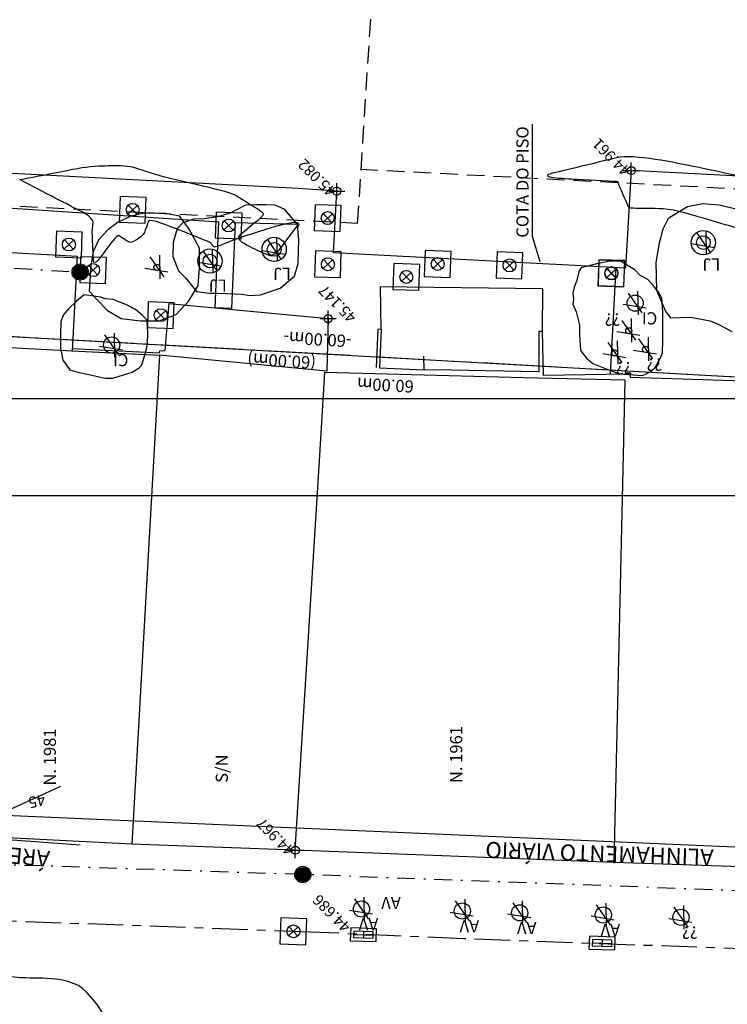
# Model space of a CAD drawing. Extents: x -1490161 to -1489581, y 1863859 to 1864539.
# Drawn here: x -1489894 to -1489851, y 1864269 to 1864329 of the extents above; entities that cross this region are included whole.
import ezdxf
from ezdxf.enums import TextEntityAlignment as Align

# ---------------------------------------------------------------- set-up
doc = ezdxf.new("R2010")
doc.units = 0
doc.header["$LTSCALE"] = 0.22
doc.header["$MEASUREMENT"] = 0
doc.header["$PDMODE"] = 34
doc.header["$PDSIZE"] = 0.5
for name, pattern in [('ACAD_ISO04W100', [30.5, 24, -3, 0.5, -3]), ('BORDA', [17.5, 5, -2.5, 5, -2.5, 0, -2.5]), ('DIVISA', [12.5, 5, -2.5, 0, -2.5, 0, -2.5]), ('ELETRICO', [10, 5, -2.5, 0, -2.5]), ('MEIO-FIO', [17.5, 10, -2.5, 2.5, -2.5]), ('TRACEJADA', [7.5, 5, -2.5])]:
    doc.linetypes.add(name, pattern=pattern)
for name, color, linetype in [('ALVENARIA', 30, 'CONTINUOUS'), ('AR-ATI', 11, 'CONTINUOUS'), ('C-ESC', 1, 'CONTINUOUS'), ('CALCADA', 8, 'BORDA'), ('COPAS', 104, 'CONTINUOUS'), ('CURVAS', 15, 'CONTINUOUS'), ('ELETRICO', 1, 'CONTINUOUS'), ('INFRAESTRUTURA', 5, 'CONTINUOUS'), ('LOTES', 5, 'CONTINUOUS'), ('M-POL', 31, 'CONTINUOUS'), ('MATRICULA', 6, 'DIVISA'), ('MED-PDDUA', 7, 'CONTINUOUS'), ('MEDIDAS', 7, 'CONTINUOUS'), ('MEIO-FIO', 9, 'MEIO-FIO'), ('MURO', 32, 'CONTINUOUS'), ('OBS-TEXTOS', 2, 'CONTINUOUS'), ('PDDUA', 194, 'CONTINUOUS'), ('POSTES', 1, 'CONTINUOUS'), ('TELHADO', 142, 'CONTINUOUS'), ('TEXTO', 12, 'CONTINUOUS'), ('UTM', 7, 'CONTINUOUS'), ('VEGETACAO', 70, 'CONTINUOUS')]:
    doc.layers.add(name, color=color, linetype=linetype)
doc.styles.add('STANDART', font='ROMANT.SHX')

# ---------------------------------------------------------------- blocks, each defined once
blk = doc.blocks.new('PV')
at = {"layer": 'INFRAESTRUTURA'}
for p, q in [((-2, 2), (-2, -2)), ((2, 2), (-2, 2)), ((2, -2), (2, 2)), ((-0.71, 0.71), (0.71, -0.71)), ((0.71, 0.71), (-0.71, -0.71)), ((-2, -2), (2, -2))]:
    blk.add_line(p, q, dxfattribs=at)
blk.add_circle((0, 0), 1, dxfattribs=at)
blk = doc.blocks.new('ARVORE0')
at = {"layer": 'VEGETACAO'}
for p, q in [((0.64, -1.32), (0.09, 1.53)), ((1.09, -1.01), (-1.02, 1.12)), ((1.45, -0.36), (-1.43, -0.39))]:
    blk.add_line(p, q, dxfattribs=at)
blk.add_circle((0, 0), 0.375, dxfattribs=at)
blk = doc.blocks.new('ARVORE1')
at = {"layer": 'VEGETACAO'}
for p, q in [((0.64, -1.36), (0.08, 1.5)), ((1.08, -1.04), (-1.03, 1.09)), ((1.45, -0.39), (-1.44, -0.42))]:
    blk.add_line(p, q, dxfattribs=at)
blk.add_circle((0, 0), 1, dxfattribs=at)
blk = doc.blocks.new('ARVORE2')
at = {"layer": 'VEGETACAO'}
for p, q in [((0.64, -1.36), (0.08, 1.5)), ((1.08, -1.04), (-1.03, 1.09)), ((1.45, -0.39), (-1.44, -0.42))]:
    blk.add_line(p, q, dxfattribs=at)
for radius in [1.5, 0.85]:
    blk.add_circle((0, 0), radius, dxfattribs=at)
blk = doc.blocks.new('POSTE')
at = {"layer": 'ELETRICO'}
for radius in [1, 0.85, 0.7, 0.55, 0.4, 0.25, 0.1]:
    blk.add_circle((0, 0), radius, dxfattribs=at)
blk = doc.blocks.new('BOCALOBO')
at = {"layer": 'INFRAESTRUTURA'}
for p, q in [((-1.5, 0), (1.5, 0)), ((0, 0.5), (0, -0.5))]:
    blk.add_line(p, q, dxfattribs=at)
for points in [[(-2, -1), (2, -1), (2, 1), (-2, 1)], [(-1.5, -0.5), (1.5, -0.5), (1.5, 0.5), (-1.5, 0.5)]]:
    blk.add_lwpolyline(points, close=True, dxfattribs=at)
blk = doc.blocks.new('POSTE-G')
at = {"layer": 'ELETRICO'}
for radius in [0.5, 0.425, 0.35, 0.275, 0.2, 0.125, 0.05]:
    blk.add_circle((0, 0), radius, dxfattribs=at)

msp = doc.modelspace()

# ---------------------------------------------------------------- linework, layer by layer
at = {"layer": 'ALVENARIA', "linetype": 'Continuous'}
for p, q in [((-1489891.263, 1864308.939), (-1489906.165, 1864309.735)), ((-1489875.52, 1864307.693), (-1489885.864, 1864308.702))]:
    msp.add_line(p, q, dxfattribs=at)
for points in [[(-1489794.657, 1864327.446), (-1489795.284, 1864314.607), (-1489835.684, 1864316.747), (-1489835.548, 1864318.982), (-1489856.703, 1864320.099), (-1489857.053, 1864314.067), (-1489875.115, 1864315.01), (-1489874.904, 1864318.825), (-1489877.284, 1864318.983), (-1489907.557, 1864320.575), (-1489907.544, 1864320.881), (-1489907.007, 1864320.853), (-1489906.763, 1864325.491)], [(-1489905.887, 1864309.866), (-1489905.882, 1864310.006), (-1489905.692, 1864310), (-1489905.377, 1864315.593), (-1489900.171, 1864315.307), (-1489900.23, 1864314.249), (-1489896.248, 1864314.03), (-1489896.189, 1864315.088), (-1489890.943, 1864314.813), (-1489891.263, 1864308.939)], [(-1489885.857, 1864308.841), (-1489885.846, 1864308.954), (-1489885.499, 1864308.978), (-1489885.266, 1864311.894), (-1489875.434, 1864310.951), (-1489875.52, 1864307.693)], [(-1489875.939, 1864302.835), (-1489875.642, 1864307.632), (-1489863.358, 1864307.31), (-1489857.104, 1864307.177), (-1489857.21, 1864302.535)]]:
    msp.add_lwpolyline(points, dxfattribs=at)
at = {"layer": 'AR-ATI', "linetype": 'Continuous'}
msp.add_lwpolyline([(-1489890.754, 1864278.414), (-1489905.05, 1864279.468), (-1489910.039, 1864280.715), (-1489909.367, 1864280.715)], dxfattribs=at)
at = {"layer": 'CALCADA', "linetype": 'Continuous'}
for p, q in [((-1489882.186, 1864316.906), (-1489895.908, 1864317.811)), ((-1489882.423, 1864311.62), (-1489882.186, 1864316.906)), ((-1489881.387, 1864311.573), (-1489881.163, 1864316.875)), ((-1489877.328, 1864316.757), (-1489881.163, 1864316.875)), ((-1489857.981, 1864307.517), (-1489857.637, 1864314.102)), ((-1489881.387, 1864311.573), (-1489882.423, 1864311.62))]:
    msp.add_line(p, q, dxfattribs=at)
for points in [[(-1489862.189, 1864312.799), (-1489872.222, 1864312.923), (-1489872.187, 1864310.306)], [(-1489862.189, 1864312.799), (-1489862.201, 1864310.174)]]:
    msp.add_lwpolyline(points, dxfattribs=at)
at = {"layer": 'COPAS', "linetype": 'Continuous'}
for points in [[(-1489884.222, 1864313.452), (-1489883.574, 1864312.63), (-1489882.777, 1864312.53), (-1489882.254, 1864312.53), (-1489881.681, 1864312.505), (-1489880.785, 1864312.455), (-1489880.286, 1864312.381), (-1489879.614, 1864312.43), (-1489878.393, 1864312.829), (-1489877.995, 1864313.178), (-1489877.507, 1864313.578), (-1489877.297, 1864314.35), (-1489877.272, 1864315.147), (-1489877.248, 1864315.82), (-1489877.328, 1864316.757), (-1489878.119, 1864317.69), (-1489878.717, 1864317.964), (-1489879.29, 1864317.989), (-1489879.913, 1864317.989), (-1489880.535, 1864317.964), (-1489881.482, 1864317.465), (-1489882.354, 1864317.216), (-1489883.101, 1864317.116), (-1489883.749, 1864317.091), (-1489884.421, 1864316.867), (-1489884.77, 1864316.518), (-1489885.019, 1864315.646), (-1489885.044, 1864314.798), (-1489884.695, 1864313.901)], [(-1489890.205, 1864312.648), (-1489889.745, 1864312.145), (-1489889.078, 1864311.461), (-1489888.231, 1864310.955), (-1489887.043, 1864310.809), (-1489885.887, 1864310.809), (-1489884.829, 1864311.2), (-1489884.047, 1864312.047), (-1489883.461, 1864312.992), (-1489883.396, 1864314.067), (-1489883.396, 1864315.305), (-1489884.047, 1864316.511), (-1489884.617, 1864317.276), (-1489885.48, 1864317.439), (-1489886.164, 1864317.472), (-1489886.799, 1864317.472), (-1489887.629, 1864317.276), (-1489888.41, 1864316.902), (-1489889.045, 1864316.446), (-1489889.599, 1864315.843), (-1489889.957, 1864315.093), (-1489890.103, 1864314.23)], [(-1489860.235, 1864312.9), (-1489860.307, 1864312.495), (-1489860.264, 1864312.146), (-1489860.322, 1864311.853), (-1489860.109, 1864311.376), (-1489859.896, 1864310.536), (-1489859.895, 1864309.961), (-1489859.838, 1864308.987), (-1489859.838, 1864308.987), (-1489859.468, 1864308.514), (-1489859.073, 1864308.168), (-1489858.251, 1864307.856), (-1489857.43, 1864307.543), (-1489856.016, 1864307.428), (-1489855.474, 1864307.691), (-1489855.227, 1864307.938), (-1489854.898, 1864308.53), (-1489854.767, 1864308.843), (-1489854.751, 1864309.583), (-1489854.751, 1864310.06), (-1489854.751, 1864311.392), (-1489854.816, 1864312.214), (-1489855.014, 1864312.576), (-1489855.326, 1864312.971), (-1489855.687, 1864313.366), (-1489856.164, 1864313.629), (-1489856.476, 1864313.974), (-1489857.364, 1864314.501), (-1489858.021, 1864314.501), (-1489858.827, 1864314.336), (-1489859.796, 1864314.089), (-1489859.916, 1864313.896), (-1489860.078, 1864313.272)], [(-1489890.51, 1864312.428), (-1489890.983, 1864312.029), (-1489891.481, 1864311.556), (-1489891.805, 1864311.157), (-1489891.955, 1864310.758), (-1489891.98, 1864309.986), (-1489891.98, 1864309.138), (-1489891.83, 1864308.39), (-1489891.407, 1864307.792), (-1489890.834, 1864307.618), (-1489890.236, 1864307.493), (-1489889.215, 1864307.269), (-1489888.741, 1864307.269), (-1489888.094, 1864307.468), (-1489887.546, 1864307.643), (-1489887.122, 1864307.917), (-1489886.948, 1864308.091), (-1489886.674, 1864308.989), (-1489886.599, 1864309.387), (-1489886.574, 1864310.06), (-1489886.624, 1864310.858), (-1489886.923, 1864311.157), (-1489887.346, 1864311.506), (-1489887.944, 1864311.83), (-1489888.368, 1864311.98), (-1489888.716, 1864312.129), (-1489889.19, 1864312.179), (-1489889.514, 1864312.279), (-1489890.211, 1864312.378)]]:
    msp.add_lwpolyline(points, close=True, dxfattribs=at)
msp.add_lwpolyline([(-1489850.15, 1864317.703), (-1489851.254, 1864317.97), (-1489852.283, 1864318.046), (-1489853.235, 1864317.856), (-1489854.415, 1864317.132), (-1489854.758, 1864316.484), (-1489854.986, 1864315.608), (-1489855.177, 1864314.426), (-1489855.139, 1864312.711), (-1489854.872, 1864312.063), (-1489854.568, 1864311.378), (-1489854.286, 1864311.003), (-1489853.044, 1864311.035), (-1489851.826, 1864310.806), (-1489851.292, 1864310.577), (-1489850.493, 1864310.158)], dxfattribs=at)
at = {"layer": 'CURVAS', "color": 200}
for points, knots in [([(-1489846.597, 1864314.372), (-1489846.585, 1864314.803), (-1489846.572, 1864315.234), (-1489846.56, 1864315.664), (-1489847.214, 1864315.804), (-1489847.868, 1864315.944), (-1489848.522, 1864316.083), (-1489850.477, 1864316.65), (-1489852.431, 1864317.217), (-1489854.385, 1864317.784), (-1489855.203, 1864317.779), (-1489856.021, 1864317.775), (-1489856.839, 1864317.77), (-1489856.912, 1864317.932), (-1489856.986, 1864318.094), (-1489857.06, 1864318.255), (-1489857.21, 1864318.602), (-1489857.361, 1864318.949), (-1489857.511, 1864319.296), (-1489857.521, 1864319.346), (-1489857.532, 1864319.397), (-1489857.542, 1864319.447), (-1489859.218, 1864319.527), (-1489860.894, 1864319.608), (-1489862.57, 1864319.689), (-1489860.579, 1864320.169), (-1489858.587, 1864320.65), (-1489856.596, 1864321.131), (-1489853.945, 1864320.579), (-1489851.294, 1864320.027), (-1489848.642, 1864319.475), (-1489847.337, 1864318.849), (-1489846.031, 1864318.222), (-1489844.726, 1864317.596), (-1489845.074, 1864317.126), (-1489845.422, 1864316.656), (-1489845.77, 1864316.186), (-1489846.046, 1864315.582), (-1489846.322, 1864314.977), (-1489846.597, 1864314.372)], [0, 0, 0, 0, 1, 1, 2, 2, 3, 3, 4, 4, 5, 5, 6, 6, 7, 7, 8, 8, 9, 9, 10, 10, 11, 11, 12, 12, 13, 13, 14, 14, 15, 15, 16, 16, 17, 17, 18, 18, 19, 19, 19, 19]), ([(-1489894.494, 1864319.54), (-1489892.969, 1864318.748), (-1489891.444, 1864317.957), (-1489889.919, 1864317.165), (-1489889.955, 1864316.922), (-1489889.991, 1864316.678), (-1489890.026, 1864316.434), (-1489889.991, 1864315.672), (-1489889.956, 1864314.91), (-1489889.921, 1864314.147), (-1489889.448, 1864314.815), (-1489888.975, 1864315.483), (-1489888.502, 1864316.15), (-1489888.215, 1864315.966), (-1489887.928, 1864315.781), (-1489887.642, 1864315.596), (-1489887.38, 1864315.764), (-1489887.118, 1864315.932), (-1489886.856, 1864316.099), (-1489886.729, 1864316.451), (-1489886.602, 1864316.803), (-1489886.476, 1864317.155), (-1489885.227, 1864316.661), (-1489883.979, 1864316.167), (-1489882.73, 1864315.674), (-1489882.635, 1864315.558), (-1489882.539, 1864315.442), (-1489882.444, 1864315.327), (-1489882.031, 1864315.499), (-1489881.619, 1864315.671), (-1489881.206, 1864315.843), (-1489880.355, 1864316.117), (-1489879.504, 1864316.391), (-1489878.653, 1864316.665), (-1489878.281, 1864316.744), (-1489877.908, 1864316.823), (-1489877.536, 1864316.902), (-1489877.466, 1864316.891), (-1489877.396, 1864316.88), (-1489877.326, 1864316.869), (-1489877.291, 1864316.84), (-1489877.255, 1864316.81), (-1489877.219, 1864316.781), (-1489877.232, 1864316.755), (-1489877.245, 1864316.728), (-1489877.258, 1864316.702), (-1489877.263, 1864316.696), (-1489877.267, 1864316.69), (-1489877.272, 1864316.683), (-1489877.292, 1864316.686), (-1489877.312, 1864316.689), (-1489877.332, 1864316.691), (-1489877.755, 1864316.127), (-1489878.177, 1864315.563), (-1489878.599, 1864315), (-1489878.753, 1864314.941), (-1489878.908, 1864314.882), (-1489879.062, 1864314.824), (-1489879.777, 1864315.163), (-1489880.492, 1864315.503), (-1489881.206, 1864315.843), (-1489880.586, 1864316.358), (-1489879.966, 1864316.873), (-1489879.345, 1864317.388), (-1489879.471, 1864317.489), (-1489879.598, 1864317.59), (-1489879.724, 1864317.691), (-1489880.293, 1864318.044), (-1489880.862, 1864318.397), (-1489881.431, 1864318.75), (-1489882.816, 1864319.07), (-1489884.201, 1864319.389), (-1489885.586, 1864319.709), (-1489886.35, 1864319.95), (-1489887.114, 1864320.191), (-1489887.878, 1864320.432), (-1489888.658, 1864320.412), (-1489889.437, 1864320.393), (-1489890.216, 1864320.373), (-1489891.642, 1864320.095), (-1489893.068, 1864319.818), (-1489894.494, 1864319.54)], [0, 0, 0, 0, 1, 1, 2, 2, 3, 3, 4, 4, 5, 5, 6, 6, 7, 7, 8, 8, 9, 9, 10, 10, 11, 11, 12, 12, 13, 13, 14, 14, 15, 15, 16, 16, 17, 17, 18, 18, 19, 19, 20, 20, 21, 21, 22, 22, 23, 23, 24, 24, 25, 25, 26, 26, 27, 27, 28, 28, 29, 29, 30, 30, 31, 31, 32, 32, 33, 33, 34, 34, 35, 35, 36, 36, 37, 37, 38, 38, 39, 39, 40, 40, 40, 40]), ([(-1489845.548, 1864254.502), (-1489845.815, 1864254.578), (-1489846.082, 1864254.654), (-1489846.349, 1864254.73), (-1489849.611, 1864255.277), (-1489852.872, 1864255.823), (-1489856.133, 1864256.37), (-1489856.633, 1864256.305), (-1489857.24, 1864256.325), (-1489858.062, 1864256.217), (-1489858.581, 1864256.334), (-1489858.846, 1864256.325), (-1489859.082, 1864256.268), (-1489859.826, 1864256.733), (-1489860.57, 1864257.199), (-1489861.314, 1864257.664), (-1489862.534, 1864257.863), (-1489863.755, 1864258.062), (-1489864.975, 1864258.261), (-1489866.254, 1864258.594), (-1489867.362, 1864258.594), (-1489868.096, 1864258.71), (-1489868.495, 1864258.864), (-1489868.791, 1864258.929), (-1489869.344, 1864259.188), (-1489874.391, 1864258.975), (-1489879.438, 1864258.761), (-1489884.485, 1864258.548), (-1489884.49, 1864258.577), (-1489884.496, 1864258.605), (-1489884.502, 1864258.633), (-1489884.489, 1864258.677), (-1489884.476, 1864258.721), (-1489884.464, 1864258.766), (-1489884.605, 1864259.046), (-1489884.747, 1864259.326), (-1489884.889, 1864259.607), (-1489887.214, 1864264.324), (-1489889.539, 1864269.042), (-1489892.211, 1864270.42), (-1489894.075, 1864270.098), (-1489895.554, 1864270.42), (-1489897.143, 1864270.265), (-1489897.385, 1864270.257), (-1489897.628, 1864270.25), (-1489897.871, 1864270.242), (-1489897.935, 1864270.273), (-1489897.999, 1864270.305), (-1489898.062, 1864270.336), (-1489899.375, 1864270.494), (-1489900.688, 1864270.652), (-1489902.001, 1864270.81), (-1489902.679, 1864272.849), (-1489903.356, 1864274.888), (-1489904.033, 1864276.927), (-1489904.074, 1864276.985), (-1489904.116, 1864277.043), (-1489904.157, 1864277.101), (-1489904.151, 1864277.112), (-1489904.146, 1864277.123), (-1489904.14, 1864277.134), (-1489903.153, 1864277.36), (-1489902.166, 1864277.586), (-1489901.179, 1864277.811), (-1489898.102, 1864279.23), (-1489895.025, 1864280.649), (-1489891.947, 1864282.067)], [0, 0, 0, 0, 1, 1, 2, 2, 3, 3, 4, 4, 5, 5, 6, 6, 7, 7, 8, 8, 9, 9, 10, 10, 11, 11, 12, 12, 13, 13, 14, 14, 15, 15, 16, 16, 17, 17, 18, 18, 19, 19, 20, 20, 21, 21, 22, 22, 23, 23, 24, 24, 25, 25, 26, 26, 27, 27, 28, 28, 29, 29, 30, 30, 31, 31, 32, 33, 33, 33, 33])]:
    msp.add_open_spline(points, degree=3, knots=knots, dxfattribs=at)
at = {"layer": 'CURVAS', "linetype": 'Continuous'}
for p in [(-1489856.703, 1864320.099, 44.961), (-1489874.904, 1864318.825, 45.082), (-1489875.434, 1864310.951, 45.147), (-1489877.466, 1864278.1, 44.967)]:
    msp.add_point(p, dxfattribs=at)
at = {"layer": 'ELETRICO', "linetype": 'ELETRICO'}
for points in [[(-1489946.5, 1864279.019), (-1489945.143, 1864316.234), (-1489917.794, 1864315.456), (-1489890.766, 1864313.827)], [(-1489637.11, 1864262.343), (-1489668.973, 1864267.604), (-1489698.677, 1864268.64), (-1489729.832, 1864270.676), (-1489759.692, 1864272.156), (-1489797.876, 1864273.662), (-1489837.901, 1864275.147), (-1489877.003, 1864276.596), (-1489912.558, 1864277.773), (-1489946.5, 1864279.019), (-1490008.383, 1864280.868)]]:
    msp.add_lwpolyline(points, dxfattribs=at)
at = {"layer": 'LOTES', "linetype": 'Continuous'}
for p, q in [((-1489885.864, 1864308.702), (-1489887.577, 1864278.48)), ((-1489877.466, 1864278.1), (-1489875.939, 1864302.835)), ((-1489857.21, 1864302.535), (-1489857.781, 1864277.31))]:
    msp.add_line(p, q, dxfattribs=at)
msp.add_lwpolyline([(-1489847.55, 1864276.987), (-1489857.769, 1864277.335), (-1489877.466, 1864278.1), (-1489887.577, 1864278.48), (-1489907.46, 1864279.483)], dxfattribs=at)
at = {"layer": 'M-POL', "linetype": 'Continuous'}
msp.add_lwpolyline([(-1489961.617, 1864281.515), (-1489951.619, 1864281.328), (-1489950.114, 1864311.291), (-1489910.121, 1864310.545), (-1489911.626, 1864280.582), (-1489907.626, 1864280.508), (-1489906.122, 1864310.47), (-1489846.215, 1864307.132), (-1489843.09, 1864376.076), (-1489914.009, 1864385.662), (-1489956.101, 1864391.377), (-1489958.379, 1864344.321), (-1489959.813, 1864311.981)], close=True, dxfattribs=at)
at = {"layer": 'MATRICULA', "linetype": 'ACAD_ISO04W100'}
for points in [[(-1489950.114, 1864311.291), (-1489950.114, 1864311.291), (-1489910.121, 1864310.545), (-1489911.626, 1864280.582), (-1489907.626, 1864280.508), (-1489906.122, 1864310.47), (-1489846.215, 1864307.132), (-1489843.068, 1864376.561), (-1489956.101, 1864391.377), (-1489961.617, 1864281.515), (-1489951.619, 1864281.328)], [(-1489961.617, 1864281.515), (-1489951.619, 1864281.328), (-1489950.114, 1864311.291), (-1489910.121, 1864310.545), (-1489911.626, 1864280.582), (-1489907.626, 1864280.508), (-1489906.122, 1864310.47), (-1489846.215, 1864307.132), (-1489843.068, 1864376.561), (-1489956.101, 1864391.377)]]:
    msp.add_lwpolyline(points, close=True, dxfattribs=at)
at = {"layer": 'MEIO-FIO', "linetype": 'MEIO-FIO'}
msp.add_lwpolyline([(-1489785.592, 1864269.718), (-1489791.708, 1864269.912), (-1489793.654, 1864269.994), (-1489802.543, 1864270.29), (-1489815.159, 1864270.726), (-1489821.646, 1864270.95), (-1489844.946, 1864271.823), (-1489867.079, 1864272.628), (-1489876.556, 1864273.043), (-1489907.693, 1864274.174), (-1489908.462, 1864274.175), (-1489915.531, 1864274.447), (-1489918.33, 1864274.484), (-1489921.67, 1864274.545), (-1489925.488, 1864274.697), (-1489931.485, 1864274.838), (-1489939.259, 1864275.023), (-1489943.024, 1864275.092), (-1489949.798, 1864275.296)], dxfattribs=at)
at = {"layer": 'MURO', "linetype": 'Continuous'}
for p, q in [((-1489872.376, 1864310.296), (-1489872.465, 1864307.926)), ((-1489872.168, 1864310.277), (-1489872.376, 1864310.296)), ((-1489872.168, 1864310.277), (-1489872.257, 1864307.907)), ((-1489862.414, 1864310.175), (-1489862.185, 1864310.174)), ((-1489891.268, 1864308.963), (-1489885.864, 1864308.702)), ((-1489891.261, 1864309.102), (-1489885.857, 1864308.841)), ((-1489872.257, 1864307.907), (-1489869.507, 1864307.783)), ((-1489856.949, 1864307.612), (-1489856.952, 1864307.512)), ((-1489856.949, 1864307.612), (-1489856.759, 1864307.607)), ((-1489856.759, 1864307.607), (-1489856.767, 1864307.338))]:
    msp.add_line(p, q, dxfattribs=at)
for points in [[(-1489862.414, 1864310.175), (-1489862.408, 1864307.665), (-1489867.842, 1864307.759), (-1489869.507, 1864307.783), (-1489869.524, 1864308.639)], [(-1489856.952, 1864307.512), (-1489862.123, 1864307.444), (-1489862.185, 1864310.174)], [(-1489856.767, 1864307.338), (-1489852.91, 1864307.21), (-1489847.257, 1864307.017)]]:
    msp.add_lwpolyline(points, dxfattribs=at)
at = {"layer": 'OBS-TEXTOS', "linetype": 'Continuous'}
msp.add_lwpolyline([(-1489862.832, 1864322.966), (-1489862.832, 1864316.054), (-1489862.356, 1864314.478)], dxfattribs=at)
at = {"layer": 'PDDUA', "linetype": 'Continuous'}
msp.add_line((-1490016.159, 1864285.55), (-1489775.015, 1864275.01), dxfattribs=at)
at = {"layer": 'TELHADO', "linetype": 'TRACEJADA'}
for q in [(-1489871.385, 1864351.535), (-1489911.948, 1864318.752)]:
    msp.add_line((-1489873.615, 1864316.832), q, dxfattribs=at)
msp.add_lwpolyline([(-1489836.113, 1864318.232), (-1489873.402, 1864320.161)], dxfattribs=at)
at = {"layer": 'UTM', "color": 15, "linetype": 'Continuous'}
for p, q in [((-1489608.227, 1864306), (-1490016.159, 1864306)), ((-1489608.227, 1864300), (-1490016.159, 1864300))]:
    msp.add_line(p, q, dxfattribs=at)

# ---------------------------------------------------------------- block references
at = {"layer": 'ELETRICO', "linetype": 'Continuous', "xscale": 0.4000000000000801, "yscale": 0.4000000000232831, "zscale": 0.4, "rotation": 349.9999999876679}
for p in [(-1489890.766, 1864313.827), (-1489877.003, 1864276.596)]:
    msp.add_blockref('POSTE', p, dxfattribs=at)
at = {"layer": 'INFRAESTRUTURA', "linetype": 'Continuous', "xscale": 0.4000000000242842, "yscale": 0.4000000000232831, "zscale": 0.4, "rotation": 357.9999999598642}
for name, p in [('PV', (-1489887.517, 1864317.672)), ('PV', (-1489875.467, 1864317.16)), ('PV', (-1489881.585, 1864316.704)), ('PV', (-1489891.46, 1864315.531)), ('PV', (-1489889.96, 1864313.949)), ('PV', (-1489875.452, 1864314.312)), ('PV', (-1489868.669, 1864314.327)), ('PV', (-1489864.229, 1864314.24)), ('PV', (-1489870.606, 1864313.53)), ('PV', (-1489857.935, 1864313.739)), ('PV', (-1489857.927, 1864313.763)), ('PV', (-1489885.78, 1864311.164)), ('PV', (-1489877.585, 1864273.09)), ('BOCALOBO', (-1489873.254, 1864272.879)), ('BOCALOBO', (-1489858.507, 1864272.365))]:
    msp.add_blockref(name, p, dxfattribs=at)
at = {"layer": 'POSTES', "linetype": 'Continuous', "rotation": 90}
for p in [(-1489890.766, 1864313.827), (-1489877.003, 1864276.596)]:
    msp.add_blockref('POSTE-G', p, dxfattribs=at)
at = {"layer": 'VEGETACAO', "linetype": 'Continuous', "xscale": 0.4999999999942156, "yscale": 0.5, "zscale": 0.5, "rotation": 350.000000001095}
for name, p in [('ARVORE2', (-1489878.773, 1864315.226)), ('ARVORE2', (-1489852.245, 1864315.646)), ('ARVORE2', (-1489882.745, 1864314.504)), ('ARVORE0', (-1489886.023, 1864314.119)), ('ARVORE1', (-1489856.461, 1864311.907)), ('ARVORE0', (-1489856.861, 1864310.202)), ('ARVORE1', (-1489888.82, 1864309.319)), ('ARVORE0', (-1489855.824, 1864309.054)), ('ARVORE0', (-1489857.721, 1864308.832)), ('ARVORE1', (-1489873.377, 1864274.466)), ('ARVORE1', (-1489873.377, 1864274.466)), ('ARVORE1', (-1489867.145, 1864274.342)), ('ARVORE1', (-1489867.145, 1864274.342)), ('ARVORE1', (-1489863.599, 1864274.232)), ('ARVORE1', (-1489863.599, 1864274.232)), ('ARVORE1', (-1489858.432, 1864274.1)), ('ARVORE1', (-1489858.432, 1864274.1)), ('ARVORE1', (-1489853.634, 1864273.952)), ('ARVORE1', (-1489853.634, 1864273.952))]:
    msp.add_blockref(name, p, dxfattribs=at)

# ---------------------------------------------------------------- texts
at = {"layer": 'AR-ATI', "linetype": 'Continuous', "style": 'STANDART'}
msp.add_text('ÁREA ATINGIDA 2', height=1, rotation=174.61406, dxfattribs=at).set_placement((-1489898.028, 1864278.193), align=Align.MIDDLE)
at = {"layer": 'C-ESC', "linetype": 'Continuous', "style": 'STANDART'}
msp.add_text('(60.00m)', height=0.759, rotation=176.81078, dxfattribs=at).set_placement((-1489878.305, 1864308.432), align=Align.MIDDLE)
at = {"layer": 'CURVAS', "linetype": 'Continuous', "style": 'STANDART'}
for s, p in [('44.961', (-1489856.703, 1864320.167, 44.961)), ('45.082', (-1489874.904, 1864318.893, 45.082)), ('45.147', (-1489873.635, 1864311.101, 45.147)), ('44.967', (-1489877.466, 1864278.168, 44.967)), ('44.686', (-1489873.991, 1864273.437, 44.686))]:
    msp.add_text(s, height=0.675, rotation=134.95444, dxfattribs=at).set_placement(p)
at = {"layer": 'CURVAS', "style": 'STANDART'}
msp.add_text('45', height=0.684, rotation=192.87861, dxfattribs=at).set_placement((-1489893.011, 1864281.577))
at = {"layer": 'M-POL', "linetype": 'Continuous', "style": 'STANDART'}
msp.add_text('-60.00m-', height=0.756, rotation=176.81078, dxfattribs=at).set_placement((-1489876.09, 1864309.764), align=Align.MIDDLE)
at = {"layer": 'MED-PDDUA', "linetype": 'Continuous', "style": 'STANDART'}
msp.add_text('ALINHAMENTO VIÁRIO', height=1, rotation=178.10016, dxfattribs=at).set_placement((-1489851.604, 1864278.159))
at = {"layer": 'MEDIDAS', "linetype": 'Continuous', "style": 'STANDART'}
msp.add_text('60.00m', height=0.7508, rotation=176.81078, dxfattribs=at).set_placement((-1489871.891, 1864306.935), align=Align.MIDDLE)
at = {"layer": 'OBS-TEXTOS', "linetype": 'Continuous', "style": 'STANDART'}
msp.add_text('COTA DO PISO', height=0.75, rotation=90, dxfattribs=at).set_placement((-1489863.052, 1864315.951))
at = {"layer": 'TEXTO', "linetype": 'Continuous', "style": 'STANDART'}
for s, p in [('N. 1981', (-1489892.264, 1864282.099)), ('N. 1961', (-1489867.152, 1864282.247)), ('S/N', (-1489881.637, 1864282.267))]:
    msp.add_text(s, height=0.75, rotation=90, dxfattribs=at).set_placement(p)
at = {"layer": 'VEGETACAO', "linetype": 'Continuous', "style": 'STANDART'}
for s, p in [('LJ', (-1489851.203, 1864314.673)), ('LJ', (-1489877.731, 1864314.089)), ('LJ', (-1489881.703, 1864313.367)), ('??', (-1489857.373, 1864311.273)), ('CI', (-1489855.091, 1864311.343)), ('CI', (-1489887.778, 1864308.755)), ('??', (-1489856.679, 1864308.268)), ('??', (-1489854.782, 1864308.49)), ('AV', (-1489870.944, 1864275.21)), ('AV', (-1489872.335, 1864273.902)), ('AV', (-1489866.103, 1864273.778)), ('AV', (-1489866.103, 1864273.778)), ('AV', (-1489862.557, 1864273.668)), ('AV', (-1489862.557, 1864273.668)), ('AV', (-1489857.39, 1864273.536)), ('AV', (-1489857.39, 1864273.536)), ('??', (-1489852.592, 1864273.388)), ('??', (-1489852.592, 1864273.388))]:
    msp.add_text(s, height=0.75, rotation=180, dxfattribs=at).set_placement(p)

doc.saveas('drawing.dxf')
